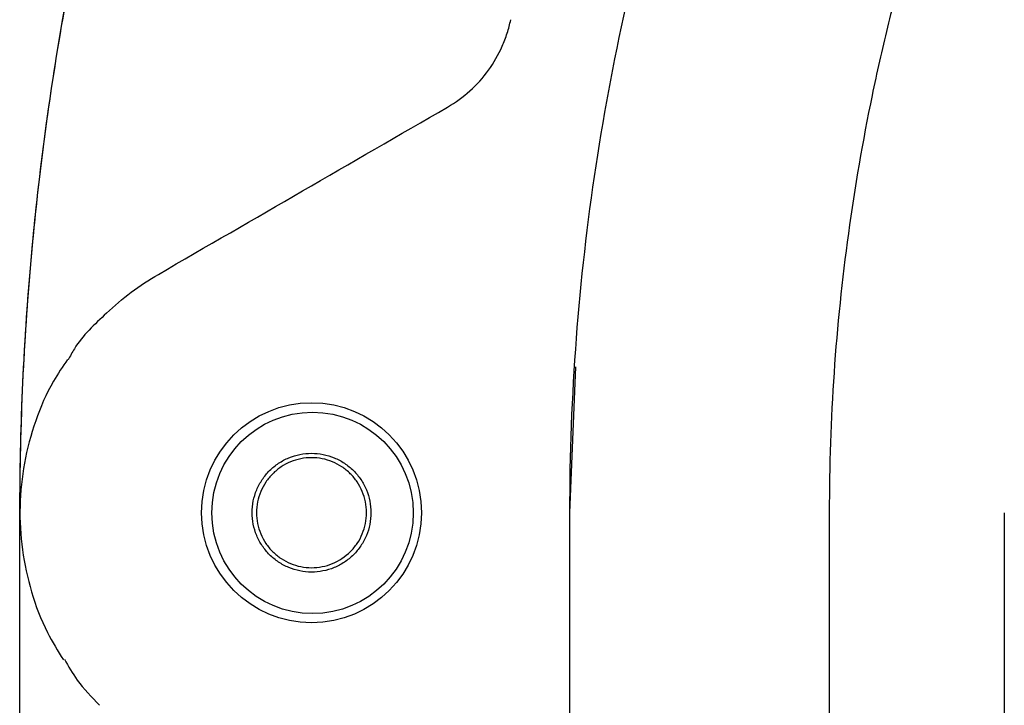
# Model space of a CAD drawing. Units: millimetres. Extents: x 88 to 535, y 67 to 376.
# Drawn here: x 88 to 110, y 163 to 179 of the extents above; entities that cross this region are included whole.
import ezdxf

# ---------------------------------------------------------------- set-up
doc = ezdxf.new("R2010")
doc.units = ezdxf.units.MM

msp = doc.modelspace()

# ---------------------------------------------------------------- linework, layer by layer
at = {"color": 7, "linetype": 'Continuous', "lineweight": 25}
for p, q in [((100.4087, 167.3866), (100.5463, 170.7031)), ((87.9087, 132.3866), (87.9087, 167.3866)), ((100.4087, 132.3866), (100.4087, 167.3866)), ((106.3039, 167.3866), (106.3039, 116.9797)), ((110.2824, 167.3866), (110.2824, 132.3866))]:
    msp.add_line(p, q, dxfattribs=at)
for centre, radius in [((94.5365, 167.3866), 2.5), ((94.5585, 167.3829), 2.2884)]:
    msp.add_circle(centre, radius, dxfattribs=at)
for points, knots in [([(87.9087, 167.3866), (87.9087, 169.2433), (87.9881, 171.095), (88.2257, 173.8651), (88.3249, 174.7885), (88.5621, 176.6267), (88.7, 177.5399), (89.1701, 180.2624), (89.5589, 182.0545), (90.4841, 185.5941), (91.0205, 187.3416), (92.2414, 190.7924), (92.9259, 192.4957), (93.8764, 194.5969), (94.0713, 195.0158), (94.4706, 195.8507), (94.6752, 196.267), (95.3014, 197.5073), (95.7356, 198.3234), (97.088, 200.7402), (98.0561, 202.3094), (100.1249, 205.3639), (101.2257, 206.8494), (102.3942, 208.2924)], [0, 0, 0, 0, 0.125, 0.125, 0.1875, 0.1875, 0.25, 0.25, 0.375, 0.375, 0.5, 0.5, 0.625, 0.625, 0.65625, 0.65625, 0.6875, 0.6875, 0.75, 0.75, 0.875, 0.875, 1, 1, 1, 1]), ([(87.9087, 167.3866), (87.9087, 169.3659), (87.9989, 171.3386), (88.3585, 175.2713), (88.6286, 177.234), (89.1658, 180.1467), (89.3669, 181.1131), (89.8132, 183.0371), (90.0586, 183.995), (90.8592, 186.8483), (91.4795, 188.7256), (92.1842, 190.5715)], [0, 0, 0, 0, 0.25, 0.25, 0.5, 0.5, 0.625, 0.625, 0.75, 0.75, 1, 1, 1, 1]), ([(100.4087, 167.3866), (100.4087, 168.7088), (100.4588, 170.0319), (100.6578, 172.6628), (100.8066, 173.9711), (101.202, 176.5737), (101.4486, 177.8679), (101.8927, 179.7985), (102.0531, 180.4403), (102.3978, 181.7162), (102.5821, 182.3508), (102.7785, 182.9821)], [0, 0, 0, 0, 0.25, 0.25, 0.5, 0.5, 0.75, 0.75, 0.875, 0.875, 1, 1, 1, 1]), ([(108.0299, 179.9613), (107.8871, 179.4509), (107.7526, 178.937), (107.5018, 177.9067), (107.3852, 177.3896), (107.062, 175.8323), (106.8818, 174.7851), (106.5932, 172.6829), (106.4846, 171.6264), (106.34, 169.5088), (106.3039, 168.4484), (106.3039, 167.3866)], [0, 0, 0, 0, 0.125, 0.125, 0.25, 0.25, 0.5, 0.5, 0.75, 0.75, 1, 1, 1, 1]), ([(97.6284, 176.6055), (97.8118, 176.7115), (97.9808, 176.8348), (98.2914, 177.115), (98.4343, 177.274), (98.6803, 177.6141), (98.7845, 177.7955), (98.9125, 178.0847), (98.9504, 178.1842), (99.0151, 178.3857), (99.0421, 178.488), (99.0637, 178.5919)], [0, 0, 0, 0, 0.25, 0.25, 0.5, 0.5, 0.75, 0.75, 0.875, 0.875, 1, 1, 1, 1]), ([(89.8777, 171.9213), (90.0542, 172.09), (90.2406, 172.2483), (90.6338, 172.5437), (90.8406, 172.6805), (91.0544, 172.8042)], [0, 0, 0, 0, 0.5, 0.5, 1, 1, 1, 1]), ([(89.8777, 171.9213), (89.6048, 171.6683), (89.2572, 171.3461), (89.0489, 170.9444), (89.0041, 170.8582)], [0, 0, 0, 0, 0.7852113, 1, 1, 1, 1]), ([(88.9905, 170.8667), (88.879, 170.7048), (88.5809, 170.2717), (88.2449, 169.4766), (87.9854, 168.5207), (87.8847, 167.5321), (87.9391, 166.5448), (88.1524, 165.578), (88.4673, 164.731), (88.7695, 164.2465), (88.8968, 164.0424)], [0, 0, 0, 0, 0.081602, 0.2182313, 0.35543, 0.4910881, 0.6279122, 0.7630824, 0.9002175, 1, 1, 1, 1]), ([(95.8865, 167.3866), (95.8865, 167.4762), (95.8777, 167.5643), (95.8431, 167.7376), (95.8169, 167.8237), (95.7486, 167.9876), (95.7069, 168.0653), (95.6082, 168.2123), (95.551, 168.2817), (95.426, 168.406), (95.3578, 168.4618), (95.2098, 168.5601), (95.1314, 168.6016), (94.9692, 168.6684), (94.8841, 168.6941), (94.7106, 168.7283), (94.6234, 168.7367), (94.448, 168.7366), (94.359, 168.7278), (94.1868, 168.6935), (94.103, 168.6681), (93.9402, 168.601), (93.8614, 168.559), (93.7155, 168.4618), (93.6473, 168.4063), (93.5212, 168.2808), (93.465, 168.2125), (93.3669, 168.0664), (93.3244, 167.9876), (93.2561, 167.8236), (93.2304, 167.7391), (93.1955, 167.5656), (93.1866, 167.4757), (93.1865, 167.2986), (93.1951, 167.2107), (93.2298, 167.0359), (93.256, 166.9503), (93.3236, 166.7874), (93.3657, 166.7088), (93.4647, 166.5611), (93.5207, 166.4932), (93.6452, 166.3689), (93.7146, 166.3121), (93.861, 166.2145), (93.9383, 166.1732), (94.1011, 166.1057), (94.1864, 166.0799), (94.3581, 166.0456), (94.4453, 166.0368), (94.6227, 166.0364), (94.7102, 166.045), (94.8822, 166.0787), (94.9676, 166.1042), (95.1311, 166.1714), (95.2087, 166.2125), (95.3555, 166.3098), (95.4252, 166.3666), (95.5504, 166.4909), (95.6066, 166.5588), (95.7059, 166.7061), (95.7483, 166.7851), (95.8503, 167.0294), (95.8865, 167.2074), (95.8865, 167.3866)], [0, 0, 0, 0, 0.03125, 0.03125, 0.0625, 0.0625, 0.09375, 0.09375, 0.125, 0.125, 0.15625, 0.15625, 0.1875, 0.1875, 0.21875, 0.21875, 0.25, 0.25, 0.28125, 0.28125, 0.3125, 0.3125, 0.34375, 0.34375, 0.375, 0.375, 0.40625, 0.40625, 0.4375, 0.4375, 0.46875, 0.46875, 0.5, 0.5, 0.53125, 0.53125, 0.5625, 0.5625, 0.59375, 0.59375, 0.625, 0.625, 0.65625, 0.65625, 0.6875, 0.6875, 0.71875, 0.71875, 0.75, 0.75, 0.78125, 0.78125, 0.8125, 0.8125, 0.84375, 0.84375, 0.875, 0.875, 0.90625, 0.90625, 0.9375, 0.9375, 1, 1, 1, 1]), ([(95.7865, 167.3866), (95.7865, 167.3036), (95.7784, 167.2221), (95.7463, 167.0616), (95.7221, 166.9819), (95.6589, 166.8301), (95.6202, 166.7582), (95.5289, 166.6221), (95.4758, 166.5578), (95.3022, 166.3852), (95.1626, 166.2925), (94.9372, 166.1998), (94.8584, 166.176), (94.6978, 166.1444), (94.617, 166.1366), (94.4547, 166.1367), (94.3723, 166.1448), (94.2128, 166.1765), (94.1352, 166.2), (93.9844, 166.2622), (93.9115, 166.3011), (93.7763, 166.391), (93.7132, 166.4425), (93.5964, 166.5587), (93.5444, 166.6219), (93.4535, 166.7571), (93.4142, 166.8301), (93.351, 166.982), (93.3271, 167.0602), (93.2949, 167.2209), (93.2866, 167.3041), (93.2865, 167.4681), (93.2945, 167.5495), (93.3266, 167.7113), (93.3508, 167.7906), (93.4135, 167.9414), (93.4524, 168.0142), (93.5441, 168.151), (93.5959, 168.2139), (93.7113, 168.329), (93.7755, 168.3816), (93.9111, 168.4719), (93.9827, 168.5102), (94.1334, 168.5726), (94.2124, 168.5966), (94.3714, 168.6283), (94.4522, 168.6365), (94.6165, 168.6368), (94.6975, 168.6289), (94.8567, 168.5976), (94.9357, 168.574), (95.0871, 168.5118), (95.1589, 168.4737), (95.2949, 168.3836), (95.3595, 168.3311), (95.4754, 168.2159), (95.5274, 168.1531), (95.6192, 168.0167), (95.6586, 167.9436), (95.753, 167.7174), (95.7865, 167.5526), (95.7865, 167.3866)], [0, 0, 0, 0, 0.03125, 0.03125, 0.0625, 0.0625, 0.09375, 0.09375, 0.125, 0.125, 0.1875, 0.1875, 0.21875, 0.21875, 0.25, 0.25, 0.28125, 0.28125, 0.3125, 0.3125, 0.34375, 0.34375, 0.375, 0.375, 0.40625, 0.40625, 0.4375, 0.4375, 0.46875, 0.46875, 0.5, 0.5, 0.53125, 0.53125, 0.5625, 0.5625, 0.59375, 0.59375, 0.625, 0.625, 0.65625, 0.65625, 0.6875, 0.6875, 0.71875, 0.71875, 0.75, 0.75, 0.78125, 0.78125, 0.8125, 0.8125, 0.84375, 0.84375, 0.875, 0.875, 0.90625, 0.90625, 0.9375, 0.9375, 1, 1, 1, 1]), ([(88.9196, 164.0559), (89.0103, 163.8947), (89.224, 163.515), (89.5384, 163.1936), (89.7194, 163.0087)], [0, 0, 0, 0, 0.4244511, 1, 1, 1, 1])]:
    msp.add_open_spline(points, degree=3, knots=knots, dxfattribs=at)
msp.add_open_spline([(91.0544, 172.8042), (93.2324, 174.0644), (95.426, 175.3329), (97.6284, 176.6055)], degree=3, dxfattribs=at)

doc.saveas('drawing.dxf')
